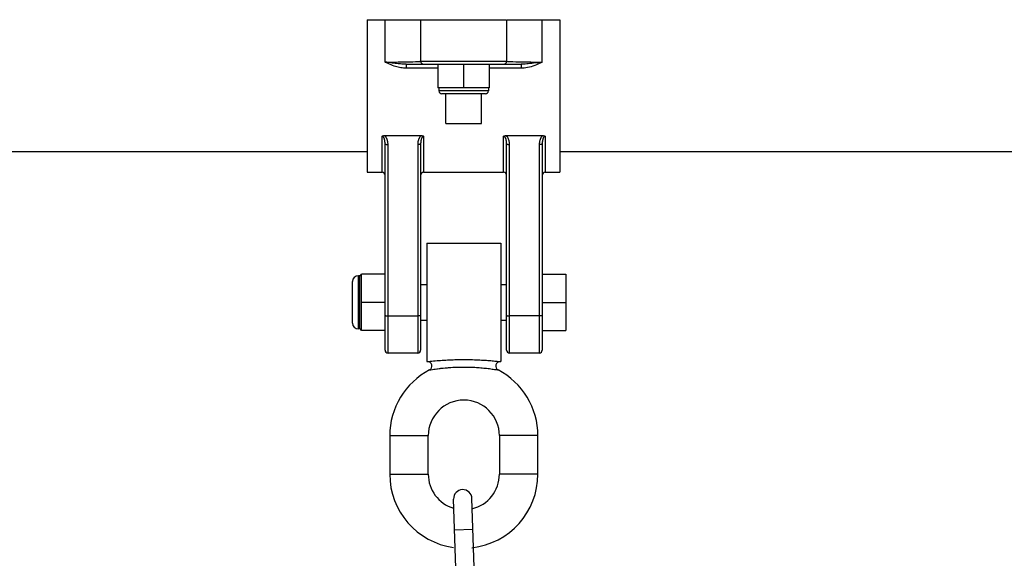
# Model space of a CAD drawing. Units: millimetres. Extents: x 20 to 203, y 5 to 287.
# Drawn here: x 60 to 68, y 241 to 245 of the extents above; entities that cross this region are included whole.
import ezdxf
from ezdxf.enums import TextEntityAlignment as Align

# ---------------------------------------------------------------- set-up
doc = ezdxf.new("R2010")
doc.units = ezdxf.units.MM
for name, color, linetype in [('02___PRT_ALL_AXES', 7, 'Continuous'), ('_Traducción', 7, 'Continuous'), ('Predeterminado', 7, 'Continuous')]:
    doc.layers.add(name, color=color, linetype=linetype)
doc.styles.add('SEACAD_Arial', font='arial.ttf')
doc.dimstyles.new('UNE', dxfattribs={"dimtxt": 2.4, "dimasz": 2.4, "dimexe": 1.2, "dimexo": 0, "dimgap": 1.2, "dimtad": 1, "dimdec": 0, "dimtxsty": 'SEACAD_Arial', "dimblk1": '_SE_FILLED', "dimblk2": '_SE_FILLED', "dimsah": 1, "dimcen": 1.2, "dimadec": 1, "dimazin": 0, "dimtfac": 1, "dimtdec": 0, "dimtmove": 0, "dimatfit": 3, "dimfxl": 1, "dimtolj": 1, "dimarcsym": 0})

# ---------------------------------------------------------------- blocks, each defined once
blk = doc.blocks.new('DMBLK11')
at = {"layer": 'Predeterminado', "linetype": 'Continuous'}
for points in [[(45.5468, 173.1155), (45.5468, 173.9155), (43.1468, 173.5155)], [(122.0126, 173.1155), (124.4126, 173.5155), (122.0126, 173.9155)]]:
    blk.add_hatch(color=7, dxfattribs=at).paths.add_polyline_path(points)
at = {"layer": 'Predeterminado', "color": 7, "linetype": 'Continuous'}
for p, q in [((43.1468, 229.3975), (43.1468, 172.3155)), ((124.4126, 228.3627), (124.4126, 172.3155)), ((43.1468, 173.5155), (124.4126, 173.5155))]:
    blk.add_line(p, q, dxfattribs=at)
at = {"layer": 'Predeterminado', "color": 7, "linetype": 'Continuous', "style": 'SEACAD_Arial'}
blk.add_text('3250', height=2.4, dxfattribs=at).set_placement((80.0232, 176.5155), align=Align.TOP_LEFT)
blk = doc.blocks.new('_SE_FILLED')
at = {"color": 0}
blk.add_line((0, 0), (-1, 0), dxfattribs=at)
blk.add_solid([(0, 0), (-1, -0.1665), (-1, 0.1665), (0, 0)], dxfattribs=at)

msp = doc.modelspace()

# ---------------------------------------------------------------- linework, layer by layer
at = {"color": 7, "linetype": 'Continuous'}
for p, q in [((62.6841, 245.2198), (62.6841, 243.9336)), ((62.6841, 245.2198), (63.8591, 245.2198)), ((62.8341, 244.8641), (62.8341, 245.2198)), ((63.1341, 245.2198), (63.1341, 244.871)), ((63.8591, 245.2198), (63.8591, 244.871)), ((63.8646, 245.2198), (64.3091, 245.2198)), ((64.1591, 244.8641), (64.1591, 245.2198)), ((64.3091, 245.2198), (64.3091, 243.9336)), ((62.8341, 244.8641), (62.8717, 244.8642)), ((62.8496, 244.8618), (62.8341, 244.8641)), ((62.8471, 244.8574), (62.8341, 244.8641)), ((62.8599, 244.8512), (62.8471, 244.8574)), ((62.8646, 244.8597), (62.8496, 244.8618)), ((62.879, 244.8576), (62.8646, 244.8597)), ((62.8717, 244.8642), (62.9089, 244.8644)), ((62.8929, 244.8558), (62.879, 244.8576)), ((62.9089, 244.8644), (62.9452, 244.8647)), ((62.9452, 244.8647), (62.9628, 244.8649)), ((62.9628, 244.8649), (63.0124, 244.8657)), ((63.0124, 244.8657), (63.0558, 244.8667)), ((63.0558, 244.8667), (63.0685, 244.8671)), ((63.0685, 244.8671), (63.0909, 244.8678)), ((63.0909, 244.8678), (63.109, 244.8686)), ((63.109, 244.8686), (63.1164, 244.869)), ((63.1164, 244.869), (63.1226, 244.8694)), ((63.1226, 244.8694), (63.1276, 244.8698)), ((63.1276, 244.8698), (63.1311, 244.8702)), ((63.1311, 244.8702), (63.1333, 244.8706)), ((63.1333, 244.8706), (63.1341, 244.871)), ((63.1341, 244.871), (63.8591, 244.871)), ((63.8591, 244.871), (63.8598, 244.8706)), ((63.8598, 244.8706), (63.8619, 244.8702)), ((63.8619, 244.8702), (63.8653, 244.8699)), ((63.8653, 244.8699), (63.8701, 244.8695)), ((63.8701, 244.8695), (63.876, 244.8691)), ((63.876, 244.8691), (63.8832, 244.8687)), ((63.8832, 244.8687), (63.9012, 244.8679)), ((63.9012, 244.8679), (63.9118, 244.8675)), ((63.9118, 244.8675), (63.9362, 244.8668)), ((63.9362, 244.8668), (63.9793, 244.8658)), ((63.9793, 244.8658), (64.0288, 244.8649)), ((64.0288, 244.8649), (64.0643, 244.8646)), ((64.0643, 244.8646), (64.1013, 244.8643)), ((64.1013, 244.8643), (64.1591, 244.8641)), ((64.1214, 244.8586), (64.1038, 244.8563)), ((64.1398, 244.8613), (64.1214, 244.8586)), ((64.1591, 244.8641), (64.1398, 244.8613)), ((64.1591, 244.8641), (64.1429, 244.8558)), ((62.8725, 244.8454), (62.8599, 244.8512)), ((62.885, 244.8401), (62.8725, 244.8454)), ((62.8973, 244.8352), (62.885, 244.8401)), ((62.9063, 244.8541), (62.8929, 244.8558)), ((62.9095, 244.8307), (62.8973, 244.8352)), ((62.9191, 244.8526), (62.9063, 244.8541)), ((62.9215, 244.8268), (62.9095, 244.8307)), ((62.9314, 244.8512), (62.9191, 244.8526)), ((62.9334, 244.8233), (62.9215, 244.8268)), ((62.9431, 244.85), (62.9314, 244.8512)), ((62.9452, 244.8202), (62.9334, 244.8233)), ((62.9544, 244.8489), (62.9431, 244.85)), ((62.9568, 244.8177), (62.9452, 244.8202)), ((62.9652, 244.848), (62.9544, 244.8489)), ((62.9682, 244.8156), (62.9568, 244.8177)), ((62.9754, 244.8473), (62.9652, 244.848)), ((62.9795, 244.814), (62.9682, 244.8156)), ((62.9853, 244.8468), (62.9754, 244.8473)), ((62.9906, 244.8128), (62.9795, 244.814)), ((62.9947, 244.8464), (62.9853, 244.8468)), ((63.0014, 244.8121), (62.9906, 244.8128)), ((63.0036, 244.8461), (62.9947, 244.8464)), ((63.0121, 244.8119), (63.0014, 244.8121)), ((63.0121, 244.846), (63.0036, 244.8461)), ((63.0121, 244.846), (63.0121, 244.8119)), ((63.0121, 244.846), (63.9811, 244.846)), ((63.2801, 244.8119), (63.0121, 244.8119)), ((63.2801, 244.846), (63.2801, 244.646)), ((63.4966, 244.846), (63.4966, 244.646)), ((63.7131, 244.846), (63.7131, 244.646)), ((63.9811, 244.8119), (63.7131, 244.8119)), ((63.9918, 244.8462), (63.9811, 244.846)), ((63.9811, 244.846), (63.9811, 244.8119)), ((63.9945, 244.8123), (63.9811, 244.8119)), ((64.0032, 244.8465), (63.9918, 244.8462)), ((64.0082, 244.8134), (63.9945, 244.8123)), ((64.0153, 244.8472), (64.0032, 244.8465)), ((64.0222, 244.8152), (64.0082, 244.8134)), ((64.0281, 244.848), (64.0153, 244.8472)), ((64.0365, 244.8177), (64.0222, 244.8152)), ((64.0416, 244.8492), (64.0281, 244.848)), ((64.051, 244.821), (64.0365, 244.8177)), ((64.056, 244.8506), (64.0416, 244.8492)), ((64.0658, 244.825), (64.051, 244.821)), ((64.0711, 244.8522), (64.056, 244.8506)), ((64.0808, 244.8297), (64.0658, 244.825)), ((64.087, 244.8541), (64.0711, 244.8522)), ((64.0959, 244.8352), (64.0808, 244.8297)), ((64.1038, 244.8563), (64.087, 244.8541)), ((64.1114, 244.8414), (64.0959, 244.8352)), ((64.127, 244.8483), (64.1114, 244.8414)), ((64.1429, 244.8558), (64.127, 244.8483)), ((63.7131, 244.646), (63.2801, 244.646)), ((63.2876, 244.646), (63.2876, 244.621)), ((63.7055, 244.621), (63.2876, 244.621)), ((63.7055, 244.646), (63.7055, 244.621)), ((63.6805, 244.596), (63.3127, 244.596)), ((62.8091, 244.2382), (62.8105, 244.239)), ((62.8104, 244.2381), (62.8091, 244.2382)), ((62.8091, 243.9335), (62.8091, 244.2382)), ((62.8117, 244.2378), (62.8104, 244.2381)), ((62.8105, 244.239), (62.8119, 244.2397)), ((62.813, 244.2373), (62.8117, 244.2378)), ((62.8119, 244.2397), (62.8135, 244.2404)), ((62.8142, 244.2367), (62.813, 244.2373)), ((62.8135, 244.2404), (62.8151, 244.241)), ((62.8155, 244.2359), (62.8142, 244.2367)), ((62.8151, 244.241), (62.8167, 244.2415)), ((62.8167, 244.235), (62.8155, 244.2359)), ((62.8167, 244.2415), (62.8185, 244.242)), ((62.8179, 244.2338), (62.8167, 244.235)), ((62.8191, 244.2325), (62.8179, 244.2338)), ((62.8185, 244.242), (62.8202, 244.2424)), ((62.8202, 244.2311), (62.8191, 244.2325)), ((62.8202, 244.2424), (62.8221, 244.2427)), ((62.8213, 244.2296), (62.8202, 244.2311)), ((62.8224, 244.2279), (62.8213, 244.2296)), ((62.8221, 244.2427), (62.8239, 244.2429)), ((62.8235, 244.226), (62.8224, 244.2279)), ((62.8245, 244.2241), (62.8235, 244.226)), ((62.8239, 244.2429), (62.8257, 244.243)), ((62.8254, 244.222), (62.8245, 244.2241)), ((62.8263, 244.2199), (62.8254, 244.222)), ((62.8257, 244.243), (62.8275, 244.2431)), ((62.8272, 244.2176), (62.8263, 244.2199)), ((62.828, 244.2152), (62.8272, 244.2176)), ((62.8275, 244.2431), (62.8294, 244.2432)), ((62.8288, 244.2127), (62.828, 244.2152)), ((62.8296, 244.2101), (62.8288, 244.2127)), ((62.8318, 244.2412), (62.8294, 244.2432)), ((62.8294, 244.2432), (63.1388, 244.2432)), ((62.8303, 244.2074), (62.8296, 244.2101)), ((62.8309, 244.2046), (62.8303, 244.2074)), ((62.8315, 244.2017), (62.8309, 244.2046)), ((62.8321, 244.1987), (62.8315, 244.2017)), ((62.8341, 244.2391), (62.8318, 244.2412)), ((62.8326, 244.1956), (62.8321, 244.1987)), ((62.833, 244.1924), (62.8326, 244.1956)), ((62.8363, 244.2368), (62.8341, 244.2391)), ((62.8384, 244.2343), (62.8363, 244.2368)), ((62.8405, 244.2317), (62.8384, 244.2343)), ((62.8424, 244.2289), (62.8405, 244.2317)), ((62.8443, 244.2259), (62.8424, 244.2289)), ((62.8461, 244.2228), (62.8443, 244.2259)), ((62.8478, 244.2195), (62.8461, 244.2228)), ((62.8494, 244.2161), (62.8478, 244.2195)), ((62.8509, 244.2125), (62.8494, 244.2161)), ((62.8523, 244.2088), (62.8509, 244.2125)), ((62.8536, 244.2049), (62.8523, 244.2088)), ((62.8548, 244.2008), (62.8536, 244.2049)), ((62.8558, 244.1966), (62.8548, 244.2008)), ((62.8568, 244.1923), (62.8558, 244.1966)), ((63.1124, 244.1968), (63.1114, 244.1925)), ((63.1135, 244.201), (63.1124, 244.1968)), ((63.1146, 244.2051), (63.1135, 244.201)), ((63.1159, 244.209), (63.1146, 244.2051)), ((63.1173, 244.2127), (63.1159, 244.209)), ((63.1188, 244.2163), (63.1173, 244.2127)), ((63.1204, 244.2197), (63.1188, 244.2163)), ((63.1221, 244.2229), (63.1204, 244.2197)), ((63.1239, 244.226), (63.1221, 244.2229)), ((63.1258, 244.229), (63.1239, 244.226)), ((63.1277, 244.2318), (63.1258, 244.229)), ((63.1298, 244.2344), (63.1277, 244.2318)), ((63.1319, 244.2369), (63.1298, 244.2344)), ((63.1341, 244.2391), (63.1319, 244.2369)), ((63.1364, 244.2412), (63.1341, 244.2391)), ((63.1354, 244.1944), (63.135, 244.1908)), ((63.136, 244.1979), (63.1354, 244.1944)), ((63.1366, 244.2013), (63.136, 244.1979)), ((63.1388, 244.2432), (63.1364, 244.2412)), ((63.1372, 244.2045), (63.1366, 244.2013)), ((63.138, 244.2077), (63.1372, 244.2045)), ((63.1387, 244.2107), (63.138, 244.2077)), ((63.1396, 244.2135), (63.1387, 244.2107)), ((63.1388, 244.2432), (63.1406, 244.2431)), ((63.1405, 244.2162), (63.1396, 244.2135)), ((63.1414, 244.2188), (63.1405, 244.2162)), ((63.1406, 244.2431), (63.1425, 244.243)), ((63.1424, 244.2213), (63.1414, 244.2188)), ((63.1435, 244.2236), (63.1424, 244.2213)), ((63.1425, 244.243), (63.1443, 244.2429)), ((63.1446, 244.2258), (63.1435, 244.2236)), ((63.1443, 244.2429), (63.1461, 244.2427)), ((63.1457, 244.2278), (63.1446, 244.2258)), ((63.1469, 244.2297), (63.1457, 244.2278)), ((63.1461, 244.2427), (63.1479, 244.2424)), ((63.1482, 244.2314), (63.1469, 244.2297)), ((63.1479, 244.2424), (63.1497, 244.242)), ((63.1495, 244.233), (63.1482, 244.2314)), ((63.1508, 244.2343), (63.1495, 244.233)), ((63.1497, 244.242), (63.1514, 244.2415)), ((63.1521, 244.2355), (63.1508, 244.2343)), ((63.1514, 244.2415), (63.1531, 244.241)), ((63.1535, 244.2365), (63.1521, 244.2355)), ((63.1531, 244.241), (63.1547, 244.2404)), ((63.1549, 244.2372), (63.1535, 244.2365)), ((63.1547, 244.2404), (63.1562, 244.2397)), ((63.1563, 244.2377), (63.1549, 244.2372)), ((63.1562, 244.2397), (63.1577, 244.239)), ((63.1577, 244.2381), (63.1563, 244.2377)), ((63.1577, 244.239), (63.1591, 244.2382)), ((63.1591, 244.2382), (63.1577, 244.2381)), ((63.1591, 244.2382), (63.1591, 243.9335)), ((63.8341, 244.2382), (63.8355, 244.239)), ((63.8354, 244.2381), (63.8341, 244.2382)), ((63.8341, 243.9335), (63.8341, 244.2382)), ((63.8367, 244.2378), (63.8354, 244.2381)), ((63.8355, 244.239), (63.8369, 244.2397)), ((63.838, 244.2373), (63.8367, 244.2378)), ((63.8369, 244.2397), (63.8384, 244.2404)), ((63.8392, 244.2367), (63.838, 244.2373)), ((63.8384, 244.2404), (63.84, 244.241)), ((63.8405, 244.2359), (63.8392, 244.2367)), ((63.84, 244.241), (63.8417, 244.2415)), ((63.8417, 244.235), (63.8405, 244.2359)), ((63.8417, 244.2415), (63.8435, 244.242)), ((63.8429, 244.2338), (63.8417, 244.235)), ((63.8441, 244.2326), (63.8429, 244.2338)), ((63.8435, 244.242), (63.8452, 244.2424)), ((63.8452, 244.2311), (63.8441, 244.2326)), ((63.8452, 244.2424), (63.847, 244.2427)), ((63.8463, 244.2296), (63.8452, 244.2311)), ((63.8474, 244.2279), (63.8463, 244.2296)), ((63.847, 244.2427), (63.8489, 244.2429)), ((63.8484, 244.2261), (63.8474, 244.2279)), ((63.8494, 244.2241), (63.8484, 244.2261)), ((63.8489, 244.2429), (63.8507, 244.243)), ((63.8504, 244.2221), (63.8494, 244.2241)), ((63.8513, 244.2199), (63.8504, 244.2221)), ((63.8507, 244.243), (63.8525, 244.2431)), ((63.8522, 244.2176), (63.8513, 244.2199)), ((63.853, 244.2153), (63.8522, 244.2176)), ((63.8525, 244.2431), (63.8544, 244.2432)), ((63.8538, 244.2128), (63.853, 244.2153)), ((63.8546, 244.2102), (63.8538, 244.2128)), ((63.8568, 244.2412), (63.8544, 244.2432)), ((63.8544, 244.2432), (64.1638, 244.2432)), ((63.8553, 244.2075), (63.8546, 244.2102)), ((63.8559, 244.2047), (63.8553, 244.2075)), ((63.8565, 244.2018), (63.8559, 244.2047)), ((63.8571, 244.1988), (63.8565, 244.2018)), ((63.859, 244.2391), (63.8568, 244.2412)), ((63.8576, 244.1957), (63.8571, 244.1988)), ((63.858, 244.1924), (63.8576, 244.1957)), ((63.8613, 244.2368), (63.859, 244.2391)), ((63.8634, 244.2344), (63.8613, 244.2368)), ((63.8654, 244.2317), (63.8634, 244.2344)), ((63.8674, 244.2289), (63.8654, 244.2317)), ((63.8693, 244.226), (63.8674, 244.2289)), ((63.8711, 244.2229), (63.8693, 244.226)), ((63.8728, 244.2196), (63.8711, 244.2229)), ((63.8744, 244.2162), (63.8728, 244.2196)), ((63.8759, 244.2126), (63.8744, 244.2162)), ((63.8773, 244.2088), (63.8759, 244.2126)), ((63.8786, 244.205), (63.8773, 244.2088)), ((63.8797, 244.2009), (63.8786, 244.205)), ((63.8808, 244.1967), (63.8797, 244.2009)), ((63.8817, 244.1923), (63.8808, 244.1967)), ((64.1374, 244.1967), (64.1364, 244.1924)), ((64.1384, 244.2009), (64.1374, 244.1967)), ((64.1396, 244.205), (64.1384, 244.2009)), ((64.1409, 244.2089), (64.1396, 244.205)), ((64.1423, 244.2126), (64.1409, 244.2089)), ((64.1438, 244.2162), (64.1423, 244.2126)), ((64.1454, 244.2196), (64.1438, 244.2162)), ((64.1471, 244.2229), (64.1454, 244.2196)), ((64.1489, 244.226), (64.1471, 244.2229)), ((64.1508, 244.2289), (64.1489, 244.226)), ((64.1527, 244.2317), (64.1508, 244.2289)), ((64.1548, 244.2344), (64.1527, 244.2317)), ((64.1569, 244.2368), (64.1548, 244.2344)), ((64.1591, 244.2391), (64.1569, 244.2368)), ((64.1614, 244.2412), (64.1591, 244.2391)), ((64.1604, 244.1944), (64.16, 244.1908)), ((64.161, 244.198), (64.1604, 244.1944)), ((64.1616, 244.2014), (64.161, 244.198)), ((64.1638, 244.2432), (64.1614, 244.2412)), ((64.1622, 244.2046), (64.1616, 244.2014)), ((64.163, 244.2077), (64.1622, 244.2046)), ((64.1638, 244.2107), (64.163, 244.2077)), ((64.1638, 244.2432), (64.1656, 244.2431)), ((64.1646, 244.2136), (64.1638, 244.2107)), ((64.1655, 244.2164), (64.1646, 244.2136)), ((64.1665, 244.219), (64.1655, 244.2164)), ((64.1656, 244.2431), (64.1675, 244.243)), ((64.1675, 244.2214), (64.1665, 244.219)), ((64.1675, 244.243), (64.1693, 244.2429)), ((64.1686, 244.2238), (64.1675, 244.2214)), ((64.1697, 244.226), (64.1686, 244.2238)), ((64.1693, 244.2429), (64.1711, 244.2427)), ((64.1708, 244.228), (64.1697, 244.226)), ((64.172, 244.2299), (64.1708, 244.228)), ((64.1711, 244.2427), (64.1729, 244.2424)), ((64.1733, 244.2316), (64.172, 244.2299)), ((64.1729, 244.2424), (64.1747, 244.242)), ((64.1746, 244.2331), (64.1733, 244.2316)), ((64.1759, 244.2345), (64.1746, 244.2331)), ((64.1747, 244.242), (64.1764, 244.2415)), ((64.1773, 244.2356), (64.1759, 244.2345)), ((64.1764, 244.2415), (64.1781, 244.241)), ((64.1786, 244.2365), (64.1773, 244.2356)), ((64.1781, 244.241), (64.1797, 244.2404)), ((64.18, 244.2373), (64.1786, 244.2365)), ((64.1797, 244.2404), (64.1812, 244.2397)), ((64.1814, 244.2378), (64.18, 244.2373)), ((64.1812, 244.2397), (64.1827, 244.239)), ((64.1827, 244.2381), (64.1814, 244.2378)), ((64.1827, 244.239), (64.1841, 244.2382)), ((64.1841, 244.2382), (64.1827, 244.2381)), ((64.1841, 244.2382), (64.1841, 243.9335)), ((62.8334, 244.1891), (62.833, 244.1924)), ((62.8337, 244.1856), (62.8334, 244.1891)), ((62.8339, 244.1821), (62.8337, 244.1856)), ((62.834, 244.1785), (62.8339, 244.1821)), ((62.8341, 244.1748), (62.834, 244.1785)), ((62.8341, 242.433), (62.8341, 244.1748)), ((62.8341, 244.1748), (62.8343, 244.1739)), ((62.8343, 244.1739), (62.8349, 244.173)), ((62.8349, 244.173), (62.836, 244.1722)), ((62.836, 244.1722), (62.8374, 244.1714)), ((62.8374, 244.1714), (62.8393, 244.1707)), ((62.8393, 244.1707), (62.8414, 244.17)), ((62.8414, 244.17), (62.8439, 244.1694)), ((62.8439, 244.1694), (62.8466, 244.169)), ((62.8466, 244.169), (62.8495, 244.1686)), ((62.8495, 244.1686), (62.8526, 244.1683)), ((62.8526, 244.1683), (62.8558, 244.1681)), ((62.8558, 244.1681), (62.8591, 244.1681)), ((62.8576, 244.1877), (62.8568, 244.1923)), ((62.8582, 244.1831), (62.8576, 244.1877)), ((62.8587, 244.1782), (62.8582, 244.1831)), ((62.859, 244.1732), (62.8587, 244.1782)), ((62.8591, 244.1681), (62.859, 244.1732)), ((62.8591, 242.408), (62.8591, 244.1681)), ((63.1092, 244.1733), (63.1091, 244.1681)), ((63.1124, 244.1681), (63.1091, 244.1681)), ((63.1091, 244.1681), (63.1091, 242.408)), ((63.1095, 244.1783), (63.1092, 244.1733)), ((63.11, 244.1832), (63.1095, 244.1783)), ((63.1106, 244.1879), (63.11, 244.1832)), ((63.1114, 244.1925), (63.1106, 244.1879)), ((63.1156, 244.1683), (63.1124, 244.1681)), ((63.1187, 244.1686), (63.1156, 244.1683)), ((63.1216, 244.169), (63.1187, 244.1686)), ((63.1243, 244.1694), (63.1216, 244.169)), ((63.1268, 244.17), (63.1243, 244.1694)), ((63.1289, 244.1707), (63.1268, 244.17)), ((63.1307, 244.1714), (63.1289, 244.1707)), ((63.1322, 244.1722), (63.1307, 244.1714)), ((63.1332, 244.173), (63.1322, 244.1722)), ((63.1339, 244.1739), (63.1332, 244.173)), ((63.1341, 244.1748), (63.1339, 244.1739)), ((63.1343, 244.183), (63.1341, 244.179)), ((63.1341, 244.179), (63.1341, 244.1748)), ((63.1341, 244.1748), (63.1341, 242.433)), ((63.1346, 244.187), (63.1343, 244.183)), ((63.135, 244.1908), (63.1346, 244.187)), ((63.8584, 244.1891), (63.858, 244.1924)), ((63.8587, 244.1857), (63.8584, 244.1891)), ((63.8589, 244.1822), (63.8587, 244.1857)), ((63.859, 244.1785), (63.8589, 244.1822)), ((63.8591, 244.1748), (63.859, 244.1785)), ((63.8591, 242.433), (63.8591, 244.1748)), ((63.8591, 244.1748), (63.8593, 244.1739)), ((63.8593, 244.1739), (63.8599, 244.173)), ((63.8599, 244.173), (63.861, 244.1722)), ((63.861, 244.1722), (63.8624, 244.1714)), ((63.8624, 244.1714), (63.8642, 244.1707)), ((63.8642, 244.1707), (63.8664, 244.17)), ((63.8664, 244.17), (63.8689, 244.1694)), ((63.8689, 244.1694), (63.8716, 244.169)), ((63.8716, 244.169), (63.8745, 244.1686)), ((63.8745, 244.1686), (63.8776, 244.1683)), ((63.8776, 244.1683), (63.8808, 244.1681)), ((63.8808, 244.1681), (63.8841, 244.1681)), ((63.8825, 244.1878), (63.8817, 244.1923)), ((63.8832, 244.1831), (63.8825, 244.1878)), ((63.8836, 244.1783), (63.8832, 244.1831)), ((63.8839, 244.1732), (63.8836, 244.1783)), ((63.8841, 244.1681), (63.8839, 244.1732)), ((63.8841, 242.408), (63.8841, 244.1681)), ((64.1342, 244.1733), (64.1341, 244.1681)), ((64.1373, 244.1681), (64.1341, 244.1681)), ((64.1341, 244.1681), (64.1341, 242.408)), ((64.1345, 244.1783), (64.1342, 244.1733)), ((64.135, 244.1832), (64.1345, 244.1783)), ((64.1356, 244.1879), (64.135, 244.1832)), ((64.1364, 244.1924), (64.1356, 244.1879)), ((64.1405, 244.1683), (64.1373, 244.1681)), ((64.1436, 244.1686), (64.1405, 244.1683)), ((64.1466, 244.169), (64.1436, 244.1686)), ((64.1493, 244.1694), (64.1466, 244.169)), ((64.1518, 244.17), (64.1493, 244.1694)), ((64.1539, 244.1707), (64.1518, 244.17)), ((64.1557, 244.1714), (64.1539, 244.1707)), ((64.1572, 244.1722), (64.1557, 244.1714)), ((64.1582, 244.173), (64.1572, 244.1722)), ((64.1589, 244.1739), (64.1582, 244.173)), ((64.1591, 244.1748), (64.1589, 244.1739)), ((64.1593, 244.183), (64.1591, 244.179)), ((64.1591, 244.179), (64.1591, 244.1748)), ((64.1591, 244.1748), (64.1591, 242.433)), ((64.1596, 244.187), (64.1593, 244.183)), ((64.16, 244.1908), (64.1596, 244.187)), ((62.6841, 243.9335), (62.8091, 243.9335)), ((63.1591, 243.9335), (63.8341, 243.9335)), ((64.1841, 243.9335), (64.3091, 243.9335)), ((63.1858, 243.3362), (63.1858, 242.3362)), ((63.1858, 243.3362), (63.8108, 243.3362)), ((63.8108, 243.3362), (63.8108, 242.3362)), ((62.6091, 242.6112), (62.6091, 243.0612)), ((62.6216, 243.0612), (62.6091, 243.0612)), ((62.6216, 242.6112), (62.6216, 243.0612)), ((62.6341, 242.5981), (62.6341, 243.0744)), ((62.8341, 243.0744), (62.6341, 243.0744)), ((64.1591, 243.0744), (64.3591, 243.0744)), ((64.3591, 243.0744), (64.3591, 242.5981)), ((62.5591, 242.6613), (62.5591, 243.0112)), ((63.1341, 242.9862), (63.1858, 242.9862)), ((63.8108, 242.9862), (63.8591, 242.9862)), ((62.8341, 242.8362), (62.6341, 242.8362)), ((64.1591, 242.8362), (64.3591, 242.8362)), ((62.8341, 242.7278), (62.8343, 242.7269)), ((62.8343, 242.7269), (62.8349, 242.726)), ((62.8349, 242.726), (62.836, 242.7252)), ((62.836, 242.7252), (62.8374, 242.7244)), ((62.8374, 242.7244), (62.8393, 242.7237)), ((62.8393, 242.7237), (62.8414, 242.723)), ((62.8414, 242.723), (62.8439, 242.7224)), ((62.8439, 242.7224), (62.8466, 242.722)), ((62.8466, 242.722), (62.8495, 242.7216)), ((62.8495, 242.7216), (62.8526, 242.7213)), ((62.8526, 242.7213), (62.8558, 242.7211)), ((62.8558, 242.7211), (62.8591, 242.7211)), ((62.8591, 242.7211), (63.1091, 242.7211)), ((63.1124, 242.7211), (63.1091, 242.7211)), ((63.1156, 242.7213), (63.1124, 242.7211)), ((63.1187, 242.7216), (63.1156, 242.7213)), ((63.1216, 242.722), (63.1187, 242.7216)), ((63.1243, 242.7224), (63.1216, 242.722)), ((63.1268, 242.723), (63.1243, 242.7224)), ((63.1289, 242.7237), (63.1268, 242.723)), ((63.1307, 242.7244), (63.1289, 242.7237)), ((63.1322, 242.7252), (63.1307, 242.7244)), ((63.1332, 242.726), (63.1322, 242.7252)), ((63.1339, 242.7269), (63.1332, 242.726)), ((63.1341, 242.7278), (63.1339, 242.7269)), ((63.8591, 242.7278), (63.8593, 242.7269)), ((63.8593, 242.7269), (63.8599, 242.726)), ((63.8599, 242.726), (63.861, 242.7252)), ((63.861, 242.7252), (63.8624, 242.7244)), ((63.8624, 242.7244), (63.8642, 242.7237)), ((63.8642, 242.7237), (63.8664, 242.723)), ((63.8664, 242.723), (63.8689, 242.7224)), ((63.8689, 242.7224), (63.8716, 242.722)), ((63.8716, 242.722), (63.8745, 242.7216)), ((63.8745, 242.7216), (63.8776, 242.7213)), ((63.8776, 242.7213), (63.8808, 242.7211)), ((63.8808, 242.7211), (63.8841, 242.7211)), ((64.1341, 242.7211), (63.8841, 242.7211)), ((64.1373, 242.7211), (64.1341, 242.7211)), ((64.1405, 242.7213), (64.1373, 242.7211)), ((64.1436, 242.7216), (64.1405, 242.7213)), ((64.1466, 242.722), (64.1436, 242.7216)), ((64.1493, 242.7224), (64.1466, 242.722)), ((64.1518, 242.723), (64.1493, 242.7224)), ((64.1539, 242.7237), (64.1518, 242.723)), ((64.1557, 242.7244), (64.1539, 242.7237)), ((64.1572, 242.7252), (64.1557, 242.7244)), ((64.1582, 242.726), (64.1572, 242.7252)), ((64.1589, 242.7269), (64.1582, 242.726)), ((64.1591, 242.7278), (64.1589, 242.7269)), ((63.1341, 242.6862), (63.1858, 242.6862)), ((63.8108, 242.6862), (63.8591, 242.6862)), ((62.6216, 242.6112), (62.6091, 242.6112)), ((62.8341, 242.5981), (62.6341, 242.5981)), ((64.1591, 242.5981), (64.3591, 242.5981)), ((63.1091, 242.408), (62.8591, 242.408)), ((64.1341, 242.408), (63.8841, 242.408)), ((63.1858, 242.3362), (63.1921, 242.3362)), ((63.1921, 242.3362), (63.1923, 242.3363)), ((63.1923, 242.3363), (63.2084, 242.3381)), ((63.2084, 242.3381), (63.2178, 242.3392)), ((63.2178, 242.3392), (63.2294, 242.3404)), ((63.2294, 242.3404), (63.2429, 242.3417)), ((63.2429, 242.3417), (63.2574, 242.3431)), ((63.2574, 242.3431), (63.2725, 242.3444)), ((63.2725, 242.3444), (63.2871, 242.3456)), ((63.2871, 242.3456), (63.3016, 242.3466)), ((63.3016, 242.3466), (63.3163, 242.3476)), ((63.3163, 242.3476), (63.3312, 242.3486)), ((63.3253, 242.2815), (63.3394, 242.2829)), ((63.3312, 242.3486), (63.3464, 242.3494)), ((63.3394, 242.2829), (63.3465, 242.2836)), ((63.3464, 242.3494), (63.3617, 242.3502)), ((63.3465, 242.2836), (63.3609, 242.2848)), ((63.3609, 242.2848), (63.3681, 242.2854)), ((63.3617, 242.3502), (63.3769, 242.3509)), ((63.3681, 242.2854), (63.3826, 242.2864)), ((63.3769, 242.3509), (63.3921, 242.3515)), ((63.3826, 242.2864), (63.3899, 242.2869)), ((63.3899, 242.2869), (63.4042, 242.2877)), ((63.3921, 242.3515), (63.4073, 242.352)), ((63.4042, 242.2877), (63.4115, 242.2881)), ((63.4073, 242.352), (63.4228, 242.3524)), ((63.4115, 242.2881), (63.4263, 242.2888)), ((63.4228, 242.3524), (63.4391, 242.3528)), ((63.4263, 242.2888), (63.4339, 242.2891)), ((63.4339, 242.2891), (63.4418, 242.2894)), ((63.4391, 242.3528), (63.4565, 242.3531)), ((63.4418, 242.2894), (63.4584, 242.2898)), ((63.4565, 242.3531), (63.4757, 242.3533)), ((63.4584, 242.2898), (63.4674, 242.29)), ((63.4674, 242.29), (63.4767, 242.2901)), ((63.4757, 242.3533), (63.4965, 242.3533)), ((63.4767, 242.2901), (63.4864, 242.2902)), ((63.4864, 242.2902), (63.4966, 242.2903)), ((63.4965, 242.3533), (63.518, 242.3533)), ((63.4966, 242.2903), (63.507, 242.2903)), ((63.507, 242.2903), (63.5171, 242.2902)), ((63.5171, 242.2902), (63.5359, 242.2899)), ((63.518, 242.3533), (63.5376, 242.3531)), ((63.5359, 242.2899), (63.5447, 242.2897)), ((63.5376, 242.3531), (63.5557, 242.3528)), ((63.5447, 242.2897), (63.5531, 242.2894)), ((63.5531, 242.2894), (63.5611, 242.2891)), ((63.5557, 242.3528), (63.5722, 242.3524)), ((63.5611, 242.2891), (63.5689, 242.2888)), ((63.5689, 242.2888), (63.5838, 242.2882)), ((63.5722, 242.3524), (63.5879, 242.352)), ((63.5838, 242.2882), (63.5911, 242.2878)), ((63.5879, 242.352), (63.6032, 242.3515)), ((63.5911, 242.2878), (63.6055, 242.287)), ((63.6032, 242.3515), (63.6183, 242.3509)), ((63.6055, 242.287), (63.6198, 242.286)), ((63.6183, 242.3509), (63.6332, 242.3503)), ((63.6198, 242.286), (63.6268, 242.2855)), ((63.6268, 242.2855), (63.6406, 242.2844)), ((63.6332, 242.3503), (63.6477, 242.3495)), ((63.6406, 242.2844), (63.6538, 242.2832)), ((63.6477, 242.3495), (63.6617, 242.3488)), ((63.6538, 242.2832), (63.6664, 242.282)), ((63.6617, 242.3488), (63.6751, 242.348)), ((63.6751, 242.348), (63.6881, 242.3471)), ((63.6881, 242.3471), (63.7008, 242.3462)), ((63.7008, 242.3462), (63.7132, 242.3453)), ((63.7132, 242.3453), (63.7255, 242.3443)), ((63.7255, 242.3443), (63.7375, 242.3432)), ((63.7375, 242.3432), (63.7492, 242.3422)), ((63.7492, 242.3422), (63.7602, 242.3411)), ((63.7602, 242.3411), (63.7706, 242.34)), ((63.7706, 242.34), (63.78, 242.339)), ((63.78, 242.339), (63.7954, 242.3373)), ((63.7954, 242.3373), (63.8005, 242.3367)), ((63.8005, 242.3367), (63.8043, 242.3363)), ((63.8043, 242.3363), (63.8045, 242.3362)), ((63.8045, 242.3362), (63.8108, 242.3362)), ((63.2095, 242.2655), (63.2097, 242.2655)), ((63.2097, 242.2655), (63.2115, 242.2658)), ((63.2115, 242.2658), (63.2131, 242.2661)), ((63.2131, 242.2661), (63.2209, 242.2674)), ((63.2209, 242.2674), (63.2333, 242.2695)), ((63.2333, 242.2695), (63.244, 242.2711)), ((63.244, 242.2711), (63.2566, 242.273)), ((63.2566, 242.273), (63.2702, 242.2749)), ((63.2702, 242.2749), (63.2772, 242.2759)), ((63.2772, 242.2759), (63.2911, 242.2776)), ((63.2911, 242.2776), (63.2979, 242.2785)), ((63.2979, 242.2785), (63.3047, 242.2793)), ((63.3047, 242.2793), (63.3184, 242.2808)), ((63.3184, 242.2808), (63.3253, 242.2815)), ((63.6664, 242.282), (63.6786, 242.2807)), ((63.6786, 242.2807), (63.6905, 242.2794)), ((63.6905, 242.2794), (63.7022, 242.278)), ((63.7022, 242.278), (63.7137, 242.2766)), ((63.7137, 242.2766), (63.7249, 242.2751)), ((63.7249, 242.2751), (63.7358, 242.2736)), ((63.7358, 242.2736), (63.7461, 242.2721)), ((63.7461, 242.2721), (63.7557, 242.2707)), ((63.7557, 242.2707), (63.7722, 242.268)), ((63.7722, 242.268), (63.7835, 242.2661)), ((63.7835, 242.2661), (63.787, 242.2655)), ((63.787, 242.2655), (63.7872, 242.2655)), ((62.8733, 241.7112), (62.8733, 241.3863)), ((62.8733, 241.7112), (63.1983, 241.7112)), ((63.1983, 241.3863), (63.1983, 241.7112)), ((63.7983, 241.7112), (63.7983, 241.3863)), ((64.1233, 241.7112), (63.7983, 241.7112)), ((64.1233, 241.3863), (64.1233, 241.7112)), ((62.8733, 241.3863), (63.1983, 241.3863)), ((64.1233, 241.3863), (63.7983, 241.3863)), ((63.4327, 240.5119), (63.4117, 241.1756)), ((63.5876, 240.5167), (63.5667, 241.1805)), ((63.5749, 240.9181), (63.42, 240.9133))]:
    msp.add_line(p, q, dxfattribs=at)
for centre, radius, start, end in [((63.1591, 244.871), 0.025, 180, 270), ((63.8341, 244.871), 0.025, 270, 0), ((63.3126, 244.621), 0.025, 180, 270), ((63.6805, 244.621), 0.025, 270, 0), ((62.8091, 243.9085), 0.025, 0, 90), ((63.1591, 243.9085), 0.025, 90, 180), ((63.8341, 243.9085), 0.025, 0, 90), ((64.1841, 243.9085), 0.025, 90, 180), ((62.6091, 243.0112), 0.05, 90, 180), ((62.6216, 243.0737), 0.0125, 270, 0), ((62.6091, 242.6612), 0.05, 180, 270), ((62.6216, 242.5987), 0.0125, 0, 90), ((62.8591, 242.433), 0.025, 180, 270), ((63.1091, 242.433), 0.025, 270, 0), ((63.8841, 242.433), 0.025, 180, 270), ((64.1341, 242.433), 0.025, 270, 0), ((63.1921, 242.2987), 0.0375, 297.52119, 90.00624), ((63.8045, 242.2987), 0.0375, 89.99434, 242.47827), ((63.4983, 241.7112), 0.625, 117.52709, 180), ((63.4983, 241.7112), 0.625, 0, 62.47291), ((63.4983, 241.7112), 0.3, 0, 180), ((63.4983, 241.3863), 0.625, 180, 262.03162), ((63.4983, 241.3863), 0.3, 180, 253.21269), ((63.4983, 241.3863), 0.625, 276.28231, 0), ((63.4983, 241.3863), 0.3, 283.18078, 0), ((63.4892, 241.1781), 0.0775, 1.80665, 181.80665)]:
    msp.add_arc(centre, radius, start, end, dxfattribs=at)
at = {"layer": '02___PRT_ALL_AXES', "color": 7, "linetype": 'Continuous'}
for p, q in [((63.3466, 245.2198), (63.3466, 245.2223)), ((63.6466, 245.2198), (63.6466, 245.2223)), ((63.3466, 244.346), (63.3466, 244.596)), ((63.6466, 244.346), (63.6466, 244.596)), ((63.3466, 244.346), (63.6466, 244.346)), ((50.9967, 244.1085), (62.6841, 244.1085)), ((64.3091, 244.1085), (74.684, 244.1085))]:
    msp.add_line(p, q, dxfattribs=at)
at = {"layer": '_Traducción', "color": 7, "linetype": 'Continuous'}
msp.add_circle((63.4892, 241.2556), 0.00025, dxfattribs=at)

# ---------------------------------------------------------------- dimensions: what is measured, and where the dimension line sits
at = {"layer": 'Predeterminado', "color": 7, "linetype": 'Continuous'}
dim = msp.add_linear_dim(base=(43.1468, 173.5155), p1=(43.1468, 245.221), p2=(124.4126, 245.2211), angle=0.00001, text='\\A1;\\L3250,00000000\\l', dimstyle='UNE', dxfattribs=at)
dim.commit()
dim.dimension.update_dxf_attribs({"geometry": 'DMBLK11', "text_midpoint": (83.7797, 173.5155), "dimtype": 161})

doc.saveas('drawing.dxf')
